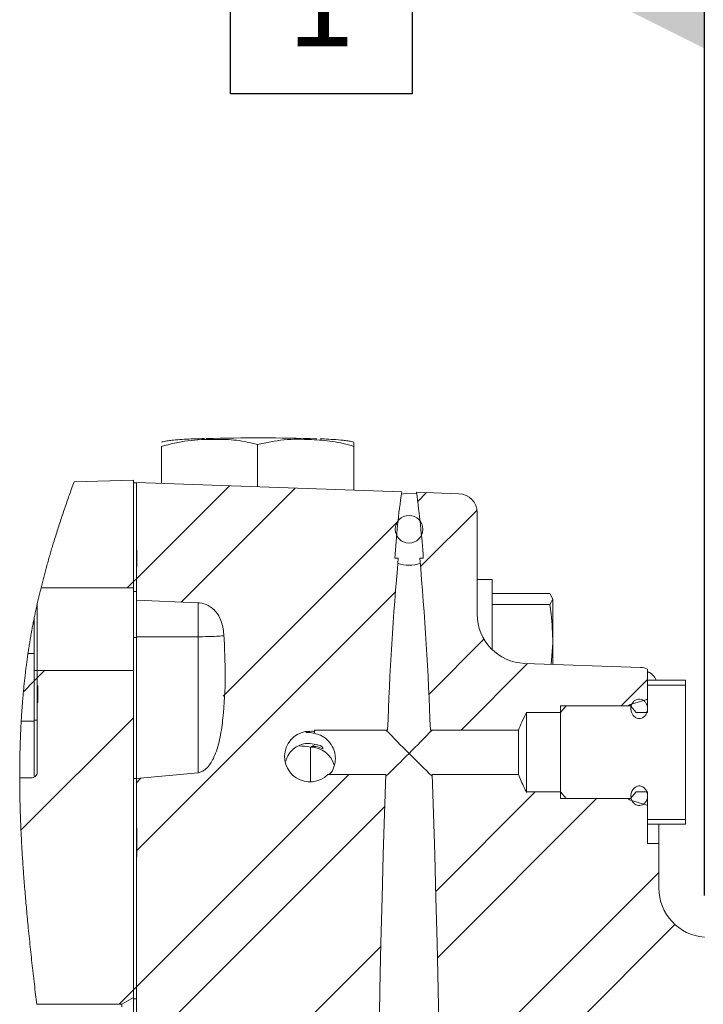
# Model space of a CAD drawing. Units: millimetres. Extents: x 7 to 835, y 10 to 581.
# Drawn here: x 195 to 217, y 522 to 554 of the extents above; entities that cross this region are included whole.
import ezdxf

# ---------------------------------------------------------------- set-up
doc = ezdxf.new("R2010")
doc.units = ezdxf.units.MM
doc.linetypes.add('PHANTOM', pattern=[12.7, 6.35, -1.27, 1.27, -1.27, 1.27, -1.27])
doc.layers.add('SLD-0', color=7, linetype='Continuous')
doc.styles.add('SLDTEXTSTYLE0', font='TXT', dxfattribs={"width": 0.605})

# ---------------------------------------------------------------- blocks, each defined once
blk = doc.blocks.new('SW_HATCH_0')
at = {"color": 0, "linetype": 'Continuous', "lineweight": 0}
for p, q in [((3.73, 3.73), (6.798, 6.798)), ((5.205, 2.96), (8.967, 6.722)), ((13.018, 6.282), (13.306, 6.571)), ((13.111, 4.131), (14.974, 5.994)), ((6.593, -0.142), (12.366, 5.631)), ((3.43, 3.43), (3.632, 3.632)), ((3.632, 3.632), (3.73, 3.73)), ((3.73, -5.251), (12.278, 3.298)), ((13.382, -0.088), (15.204, 1.734)), ((0.457, 0.457), (0.695, 0.695)), ((14.451, -1.264), (16.646, 0.93)), ((0, 0), (0.359, 0.359)), ((0.359, 0.359), (0.457, 0.457)), ((19.735, -0.47), (20.605, 0.399)), ((-0.081, -4.571), (3.632, -0.858)), ((3.73, -9.741), (10.738, -2.733)), ((3.73, -3.006), (3.881, -2.854)), ((13.613, -6.593), (16.897, -3.308)), ((13.666, -8.784), (18.924, -3.527)), ((3.73, -11.986), (11.93, -3.785)), ((13.749, -13.191), (20.98, -5.961)), ((14.413, -14.773), (21.506, -7.68)), ((5.433, -14.773), (11.802, -8.404)), ((3.632, -9.838), (3.73, -9.741)), ((3.157, -10.314), (3.632, -9.838))]:
    blk.add_line(p, q, dxfattribs=at)
blk = doc.blocks.new('SW_DATUMTAG_8')
at = {"layer": 'SLD-0', "color": 0}
for p, q in [((13.79, -27.151), (13.79, 6.977)), ((-1.854, -0.698), (-1.854, 5.302)), ((-1.854, 5.302), (4.146, 5.302)), ((4.146, 5.302), (4.146, -0.698)), ((13.79, 2.302), (4.146, 2.302)), ((4.146, -0.698), (-1.854, -0.698))]:
    blk.add_line(p, q, dxfattribs=at)
blk.add_solid([(13.79, 0.802), (13.79, 3.802), (10.79, 2.302)], dxfattribs=at)
at = {"layer": 'SLD-0', "color": 0, "insert": (0, 3.867, -5.149), "char_height": 3, "attachment_point": 1, "style": 'SLDTEXTSTYLE0'}
blk.add_mtext('1', dxfattribs=at)

msp = doc.modelspace()

# ---------------------------------------------------------------- linework, layer by layer
at = {"color": 7, "linetype": 'Continuous', "lineweight": 0}
for p, q in [((202.531432, 538.673311), (202.531432, 540.069699)), ((205.706434, 540.005579), (205.706434, 540.136315)), ((199.356433, 538.78425), (199.356433, 540.005579)), ((205.706434, 538.562376), (205.706434, 540.005579)), ((198.433933, 538.884099), (196.473341, 538.832731)), ((198.433933, 535.33782), (198.433933, 538.884099)), ((198.531433, 538.800407), (198.433933, 538.800407)), ((198.433933, 538.800407), (198.433933, 535.213463)), ((198.531433, 538.813073), (207.289176, 538.507074)), ((198.531433, 534.934371), (198.531433, 538.813073)), ((198.531433, 538.800407), (198.531433, 536.577925)), ((207.776376, 538.490049), (209.178244, 538.441069)), ((209.781432, 534.466758), (209.781432, 537.816096)), ((198.531433, 536.577925), (198.550183, 536.577925)), ((198.550183, 536.034401), (198.550183, 536.577925)), ((207.060245, 536.311656), (207.176404, 536.311656)), ((207.886463, 536.311656), (208.002621, 536.311656)), ((198.531433, 536.034401), (198.550183, 536.034401)), ((198.531433, 536.034401), (198.531433, 535.213463)), ((210.281433, 535.611059), (209.781432, 535.611059)), ((210.281433, 535.611059), (210.281433, 533.293489)), ((198.433933, 535.33782), (195.383261, 535.33782)), ((198.531433, 535.213463), (198.433933, 535.213463)), ((198.433933, 535.213463), (198.433933, 533.702075)), ((198.531433, 534.934371), (200.566332, 534.843329)), ((198.531433, 533.716958), (198.531433, 534.934371)), ((210.281433, 535.144306), (212.182985, 535.144306)), ((212.281433, 534.965865), (212.182985, 535.144306)), ((212.182985, 534.787423), (212.281433, 534.965865)), ((212.281433, 534.965865), (212.281433, 533.520802)), ((195.258934, 534.812174), (195.258934, 532.607376)), ((210.281433, 534.787423), (212.182985, 534.787423)), ((195.160508, 533.167615), (195.160508, 534.352962)), ((198.433933, 533.702075), (198.433933, 533.192705)), ((200.566332, 533.722158), (198.531433, 533.716958)), ((198.531433, 532.271627), (198.531433, 533.702075)), ((212.22628, 532.811198), (212.281433, 533.520802)), ((212.281433, 532.809272), (212.281433, 533.520802)), ((194.952918, 533.167615), (195.160508, 533.167615)), ((195.160508, 530.931059), (195.160508, 533.167615)), ((198.433933, 533.192705), (198.433933, 532.603401)), ((195.160508, 532.607376), (195.258934, 532.607376)), ((195.160508, 532.607376), (195.160508, 530.969321)), ((195.258934, 532.607376), (195.258934, 532.114204)), ((195.258934, 532.603401), (198.433933, 532.603401)), ((195.258934, 532.603401), (195.258934, 529.256522)), ((198.433933, 521.814264), (198.433933, 532.603401)), ((215.178245, 532.708056), (211.349723, 532.841827)), ((215.406434, 532.65623), (215.406434, 531.690914)), ((198.531433, 529.041707), (198.531433, 532.271627)), ((216.656433, 532.284315), (215.406434, 532.284315)), ((216.656433, 532.284315), (216.656433, 532.126091)), ((195.277983, 532.114204), (195.258934, 532.114204)), ((195.277983, 531.553644), (195.277983, 532.114204)), ((216.656433, 532.126091), (215.406434, 532.126091)), ((215.406434, 531.351223), (215.406434, 532.126091)), ((216.656433, 527.692541), (216.656433, 532.126091)), ((215.37864, 531.650673), (214.806435, 531.478177)), ((215.406434, 531.584315), (215.395959, 531.659487)), ((195.277983, 531.553644), (195.258934, 531.553644)), ((195.258934, 531.553644), (195.258934, 530.969321)), ((212.718935, 531.437702), (212.531434, 531.218849)), ((214.770978, 531.437702), (212.531434, 531.437702)), ((212.531434, 531.437702), (212.531434, 531.218849)), ((212.718935, 531.437702), (214.843934, 531.437702)), ((214.806435, 531.478177), (214.770978, 531.437702)), ((214.843934, 531.494062), (214.843934, 531.437702)), ((215.031435, 531.218849), (214.843934, 531.437702)), ((215.406434, 531.218849), (215.406434, 531.341116)), ((195.160508, 530.969321), (195.258934, 530.969321)), ((211.406433, 528.584394), (211.406433, 531.229753)), ((212.531434, 531.218849), (211.406433, 531.218849)), ((212.531434, 531.218849), (212.531434, 528.599783)), ((215.406434, 531.218849), (215.031435, 531.218849)), ((194.728249, 530.931059), (195.160508, 530.931059)), ((195.160508, 530.931059), (195.160508, 529.121324)), ((204.406434, 530.643545), (204.388955, 530.598148)), ((206.826327, 530.643545), (204.406434, 530.643545)), ((204.406434, 530.535034), (204.406434, 530.643545)), ((211.143558, 530.643545), (208.236539, 530.643545)), ((211.143558, 529.175087), (211.143558, 530.643545)), ((204.277684, 530.078288), (204.43345, 530.168)), ((204.277684, 528.932128), (204.277684, 530.080143)), ((194.67869, 529.066022), (195.068433, 529.066022)), ((198.433933, 529.041707), (198.531433, 529.041707)), ((198.433933, 529.041707), (198.433933, 521.768521)), ((200.566332, 529.234945), (198.531433, 529.039621)), ((198.531433, 529.041707), (198.531433, 527.400255)), ((198.531433, 517.351802), (198.531433, 529.039621)), ((204.851308, 529.175087), (206.768913, 529.175087)), ((208.293953, 529.175087), (211.143558, 529.175087)), ((211.406433, 528.599783), (212.531434, 528.599783)), ((212.531434, 528.599783), (212.718935, 528.38093)), ((212.531434, 528.599783), (212.531434, 528.38093)), ((212.531434, 528.38093), (214.770978, 528.38093)), ((214.843934, 528.38093), (212.718935, 528.38093)), ((214.770978, 528.38093), (214.806435, 528.340455)), ((214.806435, 528.340455), (215.37864, 528.167959)), ((214.843934, 528.38093), (215.031435, 528.599783)), ((215.031435, 528.599783), (215.406434, 528.599783)), ((215.406434, 528.477221), (215.406434, 528.599783)), ((215.406434, 527.692541), (215.406434, 528.467409)), ((215.395642, 528.158031), (215.406434, 528.234317)), ((215.406434, 528.127718), (215.406434, 526.902806)), ((215.406434, 527.692541), (216.656433, 527.692541)), ((216.656433, 527.692541), (216.656433, 527.534317)), ((198.550183, 527.400255), (198.531433, 527.400255)), ((198.550183, 526.470698), (198.550183, 527.400255)), ((215.406434, 527.534317), (216.656433, 527.534317)), ((215.781433, 526.902806), (215.781433, 527.534317)), ((215.406434, 526.902806), (215.781433, 526.902806)), ((215.781433, 525.425665), (215.781433, 526.902806)), ((198.550183, 526.470698), (198.531433, 526.470698)), ((198.531433, 526.470698), (198.531433, 521.768521)), ((198.052933, 521.594293), (195.241641, 521.594293)), ((198.052933, 521.594293), (198.433933, 521.814264)), ((198.052933, 521.509561), (198.052933, 521.594293)), ((198.531433, 521.768521), (198.433933, 521.768521)), ((198.433933, 521.768521), (198.433933, 520.515434))]:
    msp.add_line(p, q, dxfattribs=at)
at = {"color": 8, "linetype": 'PHANTOM', "lineweight": 0}
for p, q in [((200.566332, 533.722158), (200.566332, 534.856081)), ((198.531433, 533.702075), (198.433933, 533.702075)), ((200.566332, 529.219757), (200.566332, 533.722158))]:
    msp.add_line(p, q, dxfattribs=at)
at = {"color": 7, "linetype": 'Continuous', "lineweight": 0, "flags": 128}
for points in [[(196.473341, 538.832731), (196.452811, 538.776379), (196.432346, 538.719996), (196.411948, 538.663581), (196.391617, 538.607131), (196.371356, 538.550648), (196.351163, 538.494132), (196.33219, 538.440819), (196.31328, 538.387477), (196.294436, 538.334105), (196.275658, 538.280703), (196.256948, 538.227275), (196.238305, 538.173817), (196.219732, 538.120329), (196.201229, 538.066815), (196.182796, 538.013275), (196.164438, 537.959706), (196.146477, 537.907064), (196.12859, 537.854395), (196.110773, 537.801701), (196.09303, 537.748981), (196.075042, 537.69527), (196.057131, 537.641536), (196.0393, 537.587773), (196.021549, 537.533983), (196.00388, 537.480164), (195.986606, 537.42728), (195.969412, 537.374369), (195.952299, 537.321433), (195.935269, 537.268471), (195.917978, 537.214402), (195.900773, 537.160303), (195.883657, 537.106178), (195.866633, 537.052027), (195.849698, 536.997847), (195.832854, 536.943644), (195.816103, 536.889411), (195.802245, 536.844294), (195.788454, 536.799158), (195.774728, 536.754008), (195.761069, 536.708839), (195.747476, 536.663647), (195.733953, 536.618441), (195.721263, 536.575801), (195.708636, 536.533143), (195.696068, 536.49047), (195.683564, 536.447782), (195.671124, 536.405075), (195.657314, 536.357395), (195.643583, 536.309693), (195.629931, 536.261972), (195.61636, 536.214232), (195.602871, 536.166474), (195.589464, 536.118693), (195.57614, 536.07089), (195.562899, 536.023072), (195.551108, 535.980209), (195.539383, 535.937331), (195.527728, 535.894438), (195.516141, 535.851527), (195.504624, 535.8086), (195.493381, 535.766426), (195.482205, 535.724237), (195.471098, 535.682033), (195.46006, 535.639815), (195.448867, 535.59672), (195.437749, 535.553608), (195.426704, 535.51048), (195.415731, 535.467337), (195.404833, 535.42418), (195.394011, 535.381008), (195.383261, 535.33782), (195.372894, 535.295851), (195.362597, 535.253867), (195.352373, 535.211868), (195.34222, 535.169854), (195.332143, 535.127829), (195.322137, 535.085786), (195.312207, 535.043731), (195.301368, 534.997455), (195.290623, 534.951161), (195.279967, 534.904848), (195.269403, 534.858521), (195.258934, 534.812174), (195.249352, 534.769386), (195.239851, 534.726578), (195.230429, 534.68376), (195.22109, 534.640926), (195.211831, 534.598078), (195.202654, 534.555219), (195.194076, 534.514792), (195.185573, 534.474354), (195.177143, 534.433901), (195.168789, 534.393437), (195.160508, 534.352962), (195.152107, 534.311503), (195.143785, 534.270029), (195.135541, 534.228544), (195.127379, 534.187045), (195.119297, 534.145534), (195.111438, 534.104749), (195.103658, 534.063953), (195.095956, 534.023147), (195.088334, 533.982325), (195.080637, 533.940661), (195.073025, 533.898979), (195.065494, 533.857289), (195.058045, 533.815585), (195.050681, 533.773869), (195.043396, 533.732138), (195.036193, 533.690396), (195.02907, 533.648643), (195.022029, 533.606875), (195.01507, 533.565096), (195.00819, 533.523306), (195.001389, 533.481504), (194.994671, 533.439692), (194.98803, 533.397864), (194.980816, 533.351842), (194.973699, 533.305805), (194.966679, 533.259756), (194.959752, 533.213693), (194.952918, 533.167615), (194.946471, 533.123526), (194.940108, 533.079426), (194.933831, 533.035315), (194.92764, 532.991189), (194.921534, 532.947052), (194.915618, 532.903693), (194.909784, 532.86032), (194.904031, 532.816939), (194.898359, 532.773543), (194.892654, 532.729253), (194.88703, 532.684952), (194.881493, 532.640636), (194.876035, 532.596312), (194.870661, 532.551974), (194.86537, 532.507628), (194.860158, 532.463271), (194.855028, 532.418903), (194.84998, 532.374523), (194.845013, 532.330133), (194.840127, 532.285731), (194.83532, 532.241322), (194.830592, 532.196898), (194.825945, 532.152466), (194.820923, 532.103583), (194.815997, 532.054685), (194.811167, 532.005772), (194.80643, 531.956851), (194.801786, 531.907919), (194.797724, 531.864244), (194.793734, 531.820561), (194.789819, 531.776871), (194.785976, 531.73317), (194.782208, 531.689461), (194.778513, 531.645741), (194.77489, 531.602013), (194.770988, 531.553905), (194.767173, 531.505785), (194.763446, 531.457658), (194.759804, 531.40952), (194.756248, 531.361371), (194.752778, 531.31321), (194.749394, 531.265042), (194.746095, 531.216867), (194.742878, 531.16868), (194.739747, 531.120482), (194.736752, 531.073141), (194.733839, 531.025789), (194.731004, 530.978426), (194.728249, 530.931059), (194.725614, 530.884392), (194.723052, 530.837714), (194.720569, 530.791033), (194.718161, 530.744344), (194.715827, 530.697643), (194.713568, 530.650939), (194.711385, 530.604228), (194.709068, 530.552834), (194.70684, 530.501436), (194.704702, 530.450027), (194.702651, 530.398611), (194.700688, 530.347183), (194.698812, 530.295752), (194.697024, 530.244313), (194.695321, 530.192863), (194.693705, 530.141409), (194.692172, 530.089948), (194.69075, 530.039396), (194.689411, 529.98884), (194.68815, 529.938276), (194.686971, 529.887709), (194.685854, 529.836215), (194.684818, 529.784713), (194.683864, 529.733207), (194.682991, 529.681693), (194.682199, 529.630173), (194.681501, 529.579568), (194.680878, 529.52896), (194.680333, 529.478345), (194.679863, 529.427725), (194.679463, 529.376067), (194.679141, 529.324404), (194.678897, 529.272735), (194.678731, 529.221065), (194.678639, 529.169388), (194.678626, 529.117707), (194.67869, 529.066022), (194.678824, 529.015451), (194.679029, 528.964877), (194.679306, 528.914302), (194.679655, 528.86372), (194.680072, 528.813138), (194.68056, 528.762549), (194.681225, 528.702925), (194.681985, 528.643298), (194.68284, 528.583668), (194.68379, 528.524033), (194.684855, 528.463181), (194.686016, 528.402321), (194.687273, 528.341461), (194.688625, 528.2806), (194.690072, 528.219737), (194.691611, 528.158869), (194.693244, 528.098002), (194.694967, 528.037134), (194.696782, 527.976263), (194.698687, 527.915392), (194.70068, 527.85452), (194.702764, 527.793649), (194.704934, 527.732778), (194.707192, 527.671907), (194.709336, 527.616106), (194.711552, 527.560308), (194.71384, 527.504511), (194.716198, 527.448717), (194.718627, 527.39292), (194.721125, 527.337126), (194.72406, 527.27339), (194.727087, 527.20965), (194.730199, 527.145918), (194.733399, 527.082186), (194.736687, 527.018461), (194.739997, 526.955872), (194.743389, 526.893291), (194.746861, 526.830714), (194.750411, 526.768136), (194.754116, 526.704292), (194.757901, 526.640448), (194.761766, 526.576612), (194.765711, 526.512783), (194.769732, 526.448957), (194.773832, 526.385139), (194.778008, 526.321325), (194.782258, 526.257522), (194.786584, 526.193723), (194.790981, 526.129931), (194.795453, 526.06615), (194.799995, 526.002373), (194.804608, 525.938607), (194.809291, 525.874849), (194.814523, 525.804724), (194.819835, 525.73461), (194.82523, 525.664512), (194.830702, 525.59442), (194.836253, 525.524344), (194.842226, 525.450032), (194.848284, 525.375738), (194.854425, 525.301456), (194.860648, 525.227192), (194.866953, 525.152944), (194.873336, 525.078713), (194.879425, 525.008738), (194.885585, 524.93878), (194.89181, 524.868838), (194.8981, 524.798911), (194.904455, 524.729002), (194.911623, 524.650998), (194.918867, 524.573017), (194.926185, 524.495057), (194.933578, 524.417121), (194.941041, 524.33921), (194.948576, 524.261321), (194.956179, 524.183455), (194.963848, 524.105619), (194.972673, 524.016887), (194.98158, 523.928187), (194.990565, 523.839525), (194.999629, 523.750901), (195.008767, 523.66231), (195.01781, 523.575339), (195.026921, 523.488402), (195.036096, 523.401506), (195.045333, 523.314651), (195.054819, 523.22606), (195.064365, 523.137513), (195.073969, 523.049008), (195.083625, 522.960543), (195.093335, 522.872127), (195.103097, 522.783752), (195.112917, 522.695422), (195.122797, 522.607129), (195.132737, 522.51888), (195.142744, 522.430665), (195.152817, 522.342488), (195.162964, 522.254347), (195.173185, 522.166241), (195.183482, 522.078167), (195.192992, 521.997463), (195.202574, 521.91678), (195.212226, 521.836124), (195.221953, 521.755494), (195.231758, 521.674882), (195.241641, 521.594293), (195.242224, 521.589569)], [(207.785194, 538.432769), (207.495441, 538.45958), (207.269741, 538.431011)], [(206.768913, 529.175087), (206.724414, 527.887828), (206.682378, 526.529602), (206.642931, 525.104545), (206.606192, 523.617003), (206.572277, 522.071518), (206.541283, 520.472794), (206.513313, 518.825713), (206.488447, 517.135296)], [(208.574423, 517.135296), (208.549553, 518.825713), (208.521584, 520.472794), (208.490593, 522.071518), (208.456674, 523.617003), (208.419935, 525.104545), (208.380488, 526.529602), (208.338452, 527.887828), (208.293953, 529.175087)]]:
    msp.add_lwpolyline(points, dxfattribs=at)
at = {"color": 7, "linetype": 'Continuous', "lineweight": 0}
msp.add_circle((207.531433, 537.269501), 0.454666, dxfattribs=at)
for centre, radius, start, end in [((202.515503, 474.571758), 65.712317, 88.27863452, 91.4658093), ((236.637342, 534.337108), 29.642934, 171.9131973, 176.1806376), ((178.084554, 534.30536), 29.985262, 3.836492, 8.0222816), ((209.15624, 537.816264), 0.625192, 359.9845735, 87.9829796), ((313.087035, 526.925484), 106.325735, 174.93547856, 177.99603917), ((207.531433, 537.269489), 1.190615, 251.7880724, 288.2119276), ((101.975832, 526.925484), 106.325735, 2.00396083, 5.06452144), ((211.406932, 534.46632), 1.6255, 179.9845677, 267.9830942), ((215.156407, 532.083638), 0.6248, 66.411124, 87.9970012), ((257.833924, 580.311308), 71.23568, 224.20531042, 225.07814006), ((155.910786, 581.612832), 73.088059, 314.93306183, 315.78376759), ((204.261454, 529.770083), 0.837823, 81.246667, 314.7513458), ((203.877026, 528.009609), 2.108942, 79.048343, 89.639909), ((204.261628, 529.243779), 0.837377, 16.4819907, 88.5904884), ((158.628591, 578.692527), 69.101288, 314.15746545, 315.04792618), ((255.314732, 577.557112), 67.506801, 224.94141898, 225.85291027), ((217.406978, 525.42525), 1.625545, 179.9853744, 265.5704594)]:
    msp.add_arc(centre, radius, start, end, dxfattribs=at)
for points, knots in [([(200.778314, 540.262542), (200.751227, 540.261888), (200.60599, 540.258378), (200.357855, 540.249302), (200.043868, 540.234084), (199.788247, 540.21612), (199.576762, 540.190144), (199.44274, 540.167735), (199.36994, 540.147217), (199.354918, 540.142983)], [0, 0, 0, 0, 0.0568031559, 0.3045622717, 0.5204916226, 0.7158741871, 0.8414723553, 0.9672879311, 1, 1, 1, 1]), ([(199.356433, 540.005579), (199.644958, 540.078134), (200.227455, 540.224612), (201.06323, 540.239022), (201.838829, 540.229139), (202.2994, 540.123114), (202.531432, 540.069699)], [0, 0, 0, 0, 0.277166277, 0.559564842, 0.778111367, 1, 1, 1, 1]), ([(202.531432, 540.069699), (202.820399, 540.130575), (203.405635, 540.253865), (204.239453, 540.23417), (205.016104, 540.192624), (205.474731, 540.068359), (205.706434, 540.005579)], [0, 0, 0, 0, 0.2751082689, 0.5571677811, 0.7762768702, 1, 1, 1, 1]), ([(205.708561, 540.143624), (205.703434, 540.145132), (205.65463, 540.159491), (205.562135, 540.176726), (205.423406, 540.198939), (205.224133, 540.220114), (204.963863, 540.23709), (204.73619, 540.248141), (204.613598, 540.252026), (204.594457, 540.252633)], [0, 0, 0, 0, 0.014296535, 0.136078698, 0.251085982, 0.390268028, 0.671881858, 0.948768621, 1, 1, 1, 1]), ([(201.418559, 533.808551), (201.397149, 533.962736), (201.360516, 534.226536), (201.167541, 534.556843), (200.918682, 534.763911), (200.698317, 534.834436), (200.584056, 534.842135), (200.566332, 534.843329)], [0, 0, 0, 0, 0.315536603, 0.539864111, 0.765624139, 0.963644673, 1, 1, 1, 1]), ([(212.281433, 533.520802), (212.270669, 533.837987), (212.25628, 534.261948), (212.197731, 534.681705), (212.182985, 534.787423)], [0, 0, 0, 0, 0.748144996, 1, 1, 1, 1]), ([(200.566332, 529.234945), (200.59005, 529.238742), (200.655742, 529.249259), (200.78166, 529.312803), (200.963232, 529.489951), (201.159564, 529.866886), (201.310216, 530.408223), (201.423554, 531.287363), (201.487412, 532.423784), (201.441514, 533.346879), (201.418559, 533.808551)], [0, 0, 0, 0, 0.014768861, 0.040905203, 0.085303171, 0.169030477, 0.299333322, 0.430284686, 0.715065804, 1, 1, 1, 1]), ([(201.420305, 533.754125), (201.411793, 533.753351), (201.33202, 533.746096), (201.156519, 533.736224), (200.880359, 533.724908), (200.675529, 533.723114), (200.566332, 533.722158)], [0, 0, 0, 0, 0.029997902, 0.281132975, 0.616765896, 1, 1, 1, 1]), ([(215.687541, 532.284315), (215.676093, 532.315593), (215.636568, 532.423592), (215.519809, 532.514036), (215.42726, 532.561685), (215.406434, 532.572407)], [0, 0, 0, 0, 0.240093104, 0.829004903, 1, 1, 1, 1]), ([(214.94113, 531.577713), (214.944845, 531.581573), (214.969028, 531.606698), (215.023244, 531.644104), (215.109261, 531.667397), (215.196255, 531.659491), (215.274881, 531.623673), (215.340561, 531.562933), (215.388368, 531.47898), (215.411354, 531.374706), (215.401296, 531.257559), (215.355244, 531.149796), (215.28443, 531.071276), (215.204299, 531.026805), (215.122124, 531.015126), (215.044498, 531.033316), (214.975839, 531.075045), (214.915156, 531.141663), (214.868473, 531.236205), (214.84998, 531.353165), (214.868903, 531.478078), (214.917556, 531.545192), (214.94113, 531.577713)], [0, 0, 0, 0, 0.008606612, 0.056031006, 0.103564888, 0.148923444, 0.193549322, 0.239970834, 0.290354917, 0.346424908, 0.408953695, 0.476323915, 0.530992663, 0.575846353, 0.620919588, 0.660948148, 0.701559788, 0.748178727, 0.8039167, 0.868402269, 0.936233469, 1, 1, 1, 1]), ([(215.406434, 531.690914), (215.406434, 531.690896), (215.406435, 531.68579), (215.404706, 531.675476), (215.397238, 531.662183), (215.387596, 531.653969), (215.380867, 531.651493), (215.37864, 531.650673)], [0, 0, 0, 0, 0.001000889, 0.293975141, 0.588387048, 0.863768557, 1, 1, 1, 1]), ([(211.406433, 531.218849), (211.353689, 531.11285), (211.259702, 530.923967), (211.17898, 530.729069), (211.143558, 530.643545)], [0, 0, 0, 0, 0.561188012, 1, 1, 1, 1]), ([(204.388955, 530.598148), (204.337275, 530.602518), (204.263683, 530.608741), (204.084551, 530.561565), (204.276998, 530.565146), (204.352239, 530.547642), (204.406434, 530.535034)], [0, 0, 0, 0, 0.340933355, 0.485480966, 0.629395273, 1, 1, 1, 1]), ([(204.406434, 530.535034), (204.47594, 530.516929), (204.626103, 530.477812), (204.838507, 530.332234), (205.00269, 530.123843), (205.091565, 529.879732), (205.108463, 529.64514), (205.053377, 529.412725), (204.982922, 529.24446), (204.90477, 529.181893), (204.896269, 529.175087)], [0, 0, 0, 0, 0.1225745419, 0.2648134521, 0.4329648177, 0.5695255759, 0.7054791921, 0.8285998607, 0.9813557847, 1, 1, 1, 1]), ([(204.687701, 530.040882), (204.686138, 530.046444), (204.663915, 530.125522), (204.440272, 530.168102), (204.198928, 530.223914), (203.918622, 530.156737), (203.690935, 530.01389), (203.527222, 529.824985), (203.482451, 529.674319), (203.46467, 529.614478)], [0, 0, 0, 0, 0.011173138, 0.158870123, 0.355098976, 0.529208236, 0.694883182, 0.878813636, 1, 1, 1, 1]), ([(204.309513, 530.099924), (204.359095, 530.10241), (204.491351, 530.109039), (204.614858, 530.05843), (204.692063, 530.026793)], [0, 0, 0, 0, 0.374887898, 1, 1, 1, 1]), ([(195.068433, 529.066022), (195.085863, 529.067429), (195.124669, 529.070561), (195.180047, 529.097848), (195.226047, 529.143418), (195.254145, 529.199085), (195.25743, 529.238495), (195.258934, 529.256522)], [0, 0, 0, 0, 0.175028123, 0.389687754, 0.60435016, 0.819014617, 1, 1, 1, 1]), ([(211.143558, 529.175087), (211.205221, 529.030353), (211.287909, 528.836269), (211.382405, 528.647725), (211.406433, 528.599783)], [0, 0, 0, 0, 0.745725689, 1, 1, 1, 1]), ([(214.991899, 528.751127), (215.017381, 528.766365), (215.064593, 528.794599), (215.145937, 528.802464), (215.220404, 528.784532), (215.289003, 528.741931), (215.349404, 528.674506), (215.395349, 528.579241), (215.413349, 528.461276), (215.390851, 528.338639), (215.328184, 528.237007), (215.241304, 528.173942), (215.148741, 528.15072), (215.061148, 528.16067), (214.983223, 528.198208), (214.918545, 528.260532), (214.872154, 528.345909), (214.850993, 528.451465), (214.863913, 528.568444), (214.91063, 528.677185), (214.966937, 528.728416), (214.991899, 528.751127)], [0, 0, 0, 0, 0.0471620711, 0.0873804672, 0.1275980865, 0.1683190244, 0.2151884978, 0.2712291283, 0.3359264713, 0.4037489982, 0.4673127819, 0.5230071959, 0.5719435272, 0.6172182032, 0.6618918564, 0.7085187759, 0.7592382656, 0.8157321609, 0.8786755684, 0.94621528, 1, 1, 1, 1]), ([(215.37864, 528.167959), (215.382465, 528.166367), (215.390121, 528.163181), (215.398916, 528.153748), (215.40518, 528.141747), (215.406005, 528.132523), (215.406434, 528.127718)], [0, 0, 0, 0, 0.235872274, 0.472118324, 0.725053943, 1, 1, 1, 1])]:
    msp.add_open_spline(points, degree=3, knots=knots, dxfattribs=at)

# ---------------------------------------------------------------- block references
msp.add_blockref('SW_HATCH_0', (194.801786, 531.907919), dxfattribs=at)
at = {"layer": 'SLD-0'}
msp.add_blockref('SW_DATUMTAG_8', (203.490949, 552.338707), dxfattribs=at)

doc.saveas('drawing.dxf')
